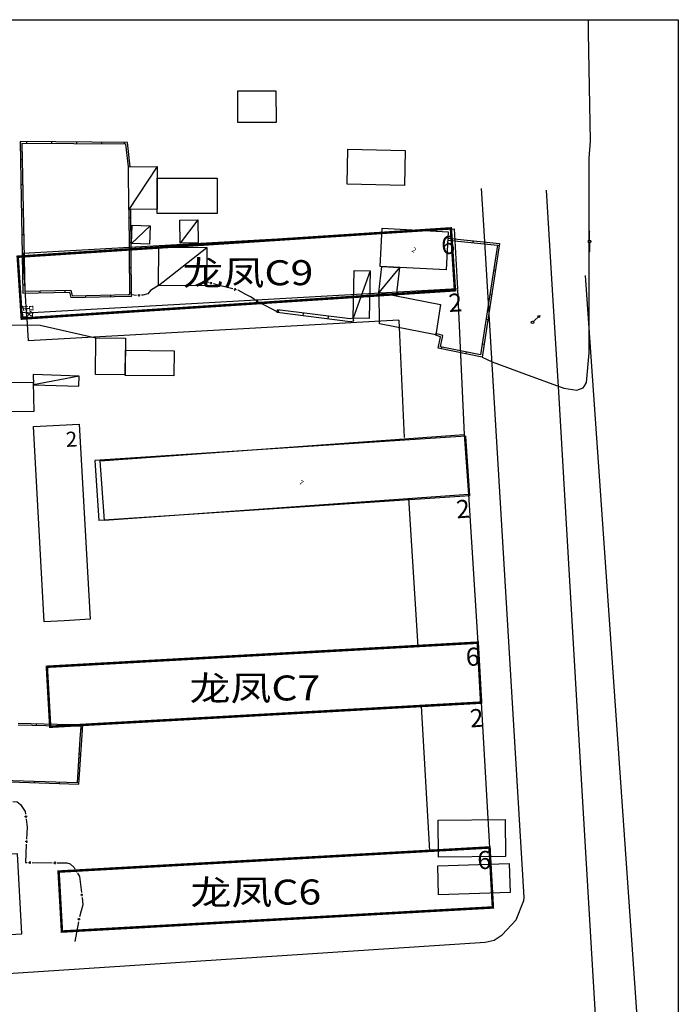
# Model space of a CAD drawing. Extents: x 2289060 to 6425537, y -843963 to 589660.
# Drawn here: x 2573988 to 2580566, y 557371 to 567210 of the extents above; entities that cross this region are included whole.
import ezdxf
from ezdxf.enums import TextEntityAlignment as Align

# ---------------------------------------------------------------- set-up
doc = ezdxf.new("R2010")
doc.units = 0
doc.header["$LTSCALE"] = 1000
doc.header["$MEASUREMENT"] = 0
for name, color, linetype in [('000', 253, 'Continuous'), ('2011完成', 4, 'Continuous'), ('2012新建', 1, 'Continuous'), ('现状道路名称', 7, 'Continuous')]:
    doc.layers.add(name, color=color, linetype=linetype)
doc.styles.add('-黑体', font='simhei.ttf', dxfattribs={"width": 1.2})
doc.styles.add('bht', font='simhei.ttf', dxfattribs={"width": 1.2})
doc.styles.add('zdxt200', font='txt', dxfattribs={"height": 1})
doc.styles.add('zhdxt400', font='txt', dxfattribs={"height": 2})
doc.styles.add('宋体', font='txt')

# ---------------------------------------------------------------- blocks, each defined once
blk = doc.blocks.new('x005')
for points in [[(-0.5, 0), (0.5, 0)], [(0, 0.5), (0, -0.5)]]:
    blk.add_lwpolyline(points)
blk = doc.blocks.new('513001')
blk.add_circle((0, 0), 0.5)

msp = doc.modelspace()

# ---------------------------------------------------------------- linework, layer by layer
at = {"layer": '000'}
for points in [[(2578607.6, 563838.8), (2578707.8, 563789.8), (2579039.8, 563666.9), (2579421.2, 563528.5), (2579553.7, 563509.6), (2579615, 563529.8), (2579626.4, 563543.5), (2579649.9, 563583.5), (2579675.2, 563881.3), (2579676.2, 565827.4), (2579689.9, 565997.7), (2579668.8, 567082.9), (2579670.2, 567210)], [(2576165.4, 566498.8), (2576547.7, 566500.3), (2576549, 566182.9), (2576166.7, 566181.3), (2576165.4, 566498.8)], [(2575092.6, 565739.9), (2575065.1, 565982.4), (2573991.2, 565991.5), (2574020.4, 564478), (2574484.6, 564488.4), (2574497, 564434.2), (2575073.3, 564445.8), (2575105.3, 564444.1), (2575098.1, 565314.7)], [(2575075, 565739.8), (2575049.5, 565965), (2574009, 565973.8), (2574037.6, 564495.9), (2574498.5, 564506.2), (2574510.9, 564452), (2575073.6, 564463.3), (2575087.6, 564462.6), (2575080.6, 565314.5)], [(2575033.8, 565965.2), (2575033.9, 565982.7)], [(2577259, 565564.9), (2577266.3, 565916.2), (2577837.8, 565904.3), (2577830.6, 565553.1), (2577259, 565564.9)], [(2575073.6, 565739.7), (2575360.8, 565742.2), (2575360.4, 565316.9), (2575077.2, 565314.5), (2575073.6, 565739.7)], [(2575092.6, 565739.9), (2575092.6, 565739.9)], [(2575959.6, 565625.4), (2575959.3, 565273.3), (2575360.4, 565273.8), (2575360.7, 565625.8), (2575959.6, 565625.4)], [(2579247.1, 565505.9), (2579306, 564510.7), (2579369.4, 563488.2), (2579450.5, 562115.2), (2579552, 560350.6), (2579713.5, 557653.5), (2579876.4, 554942), (2579963.3, 553504.5)], [(2575111.4, 565157.3), (2575291.6, 565151.3), (2575285.4, 564967.8), (2575105.2, 564973.8), (2575111.4, 565157.3)], [(2575586, 565207.8), (2575765.4, 565210.9), (2575769.3, 564980.1), (2575589.9, 564977.1), (2575586, 565207.8)], [(2577608.7, 565126.6), (2578268.2, 565091.8), (2578248.1, 564710.6), (2577588.7, 564745.3), (2577608.7, 565126.6)], [(2578264.8, 565027.4), (2578781.3, 564972.7), (2578607.6, 563838.8), (2578167.3, 563927.2), (2578190.6, 564042), (2578142.8, 564056.6)], [(2578263.8, 565008.4), (2578759.5, 564955.9), (2578591.8, 563861.3), (2578189.7, 563942.1), (2578212.6, 564055.1), (2578145.7, 564075.6)], [(2578263.8, 565008.4), (2578263.8, 565008.4)], [(2575855.2, 564550.1), (2575373, 564554.1), (2575376.2, 564936.8), (2575858.4, 564932.8), (2575855.2, 564550.1)], [(2577605.4, 564744.5), (2577781.1, 564735.2), (2577749.2, 564449), (2577576.2, 564482.7), (2577605.4, 564744.5)], [(2577488.9, 564699.9), (2577479.6, 564224.3), (2577319.6, 564227.5), (2577329, 564703.1), (2577488.9, 564699.9)], [(2579634.5, 564654.4), (2580172.3, 556963.2)], [(2577580.4, 564171), (2577578.3, 564482.3), (2578190.3, 564362.9), (2578143.2, 564059.6), (2577580.4, 564171)], [(2577325.6, 564199.1), (2577288.5, 564191.2), (2576558.1, 564283.1)], [(2577319.6, 564227.5), (2577287.3, 564220.6), (2576561.7, 564311.9)], [(2578142.8, 564056.6), (2578145.7, 564075.6)], [(2574744.3, 563663.5), (2574748.1, 564030.9), (2575045.3, 564027.8), (2575041.5, 563660.4), (2574744.3, 563663.5)], [(2575530.7, 563899.9), (2575527.4, 563649.9), (2575041.4, 563655.7), (2575044, 563906.3), (2575530.7, 563899.9)], [(2574578.1, 563546.4), (2574581.3, 563649), (2574123, 563663.1), (2574124.3, 563560.3), (2574578.1, 563546.4)], [(2573503.9, 563581.4), (2574123.9, 563589.6), (2574127.8, 563295.8), (2573507.8, 563287.6), (2573503.9, 563581.4)], [(2574387.2, 560152.1), (2573971.3, 560160.8)], [(2574361.5, 560168.1), (2573971.6, 560176.3)], [(2574607.8, 560014.2), (2574617.2, 560162.8), (2574361.5, 560168.1)], [(2574592.9, 560023.6), (2574600.7, 560147.6), (2574387.2, 560152.1)], [(2573702.2, 559901.4), (2573700.2, 559615.4), (2574565.4, 559587.8), (2574592.9, 560023.6)], [(2573686.7, 559901.8), (2573684.5, 559600.4), (2574580, 559571.9), (2574607.8, 560014.2)], [(2578168.6, 559212.6), (2578836.8, 559217.5), (2578839.5, 558847.8), (2578171.4, 558842.9), (2578168.6, 559212.6)], [(2578162.9, 558755.7), (2578875.9, 558779.3), (2578885.6, 558487.8), (2578172.5, 558464.2), (2578162.9, 558755.7)]]:
    msp.add_lwpolyline(points, dxfattribs=at)
at = {"layer": '000', "ltscale": 0.5}
for points in [[(2574059.1, 565973.4), (2574059.2, 565990.9)], [(2574309.1, 565971.3), (2574309.2, 565988.8)], [(2574559.1, 565969.2), (2574559.2, 565986.7)], [(2574809.1, 565967.1), (2574809.2, 565984.6)], [(2574012.2, 565809.9), (2573994.7, 565809.6)], [(2575360.8, 565742.2), (2575077.2, 565314.5)], [(2574017, 565560), (2573999.5, 565559.6)], [(2574021.8, 565310), (2574004.3, 565309.7)], [(2575080.6, 565314.5), (2575098.1, 565314.7)], [(2575081.3, 565233.8), (2575098.8, 565234)], [(2575291.6, 565151.3), (2575105.2, 564973.8)], [(2575765.4, 565210.9), (2575589.9, 564977.1)], [(2574026.7, 565060.1), (2574009.2, 565059.7)], [(2577176.8, 564453.6), (2574057.2, 564278.9), (2574023.6, 564878), (2577566, 565076.3)], [(2577176.8, 564453.6), (2574057.2, 564278.9), (2574023.6, 564878), (2577566, 565076.3)], [(2577566, 565076.3), (2578328, 565119), (2578361.5, 564519.9), (2577176.8, 564453.6)], [(2577566, 565076.3), (2578328, 565119), (2578361.5, 564519.9), (2577176.8, 564453.6)], [(2579679.7, 565006.4), (2579678.6, 565093.9)], [(2575083.3, 564983.8), (2575100.8, 564984)], [(2578514.4, 565001), (2578512.4, 564982.1)], [(2578778.1, 564951.6), (2578759.3, 564954.5)], [(2579679.7, 564981.4), (2579678.7, 564893.9)], [(2575373, 564554.1), (2575858.4, 564932.8)], [(2574031.5, 564810.1), (2574014, 564809.8)], [(2575085.4, 564733.8), (2575102.9, 564734)], [(2577488.9, 564699.9), (2577319.6, 564227.5)], [(2577781.1, 564735.2), (2577576.2, 564482.7)], [(2578740.2, 564704.5), (2578721.5, 564707.4)], [(2574036.3, 564560.2), (2574018.8, 564559.8)], [(2575373, 564554.1), (2575295.8, 564503.8), (2575268.7, 564471), (2575268.7, 564471), (2575218.3, 564458.3), (2575218.3, 564458.3), (2575205, 564457.3)], [(2575875.6, 564585.5), (2575855.5, 564591.2)], [(2576116.8, 564519.7), (2576009.3, 564547.5), (2575923.7, 564571.9)], [(2574188.2, 564499.3), (2574188.6, 564481.8)], [(2574438.1, 564504.9), (2574438.5, 564487.4)], [(2574644.9, 564454.7), (2574645.3, 564437.2)], [(2574894.9, 564459.7), (2574895.2, 564442.2)], [(2575087.4, 564483.8), (2575104.9, 564484)], [(2575155.1, 564455.3), (2575105.1, 564462.1)], [(2576339.9, 564410.5), (2576292.1, 564439.8), (2576245, 564465.5), (2576245, 564465.5), (2576171.2, 564505.7), (2576171.2, 564505.7), (2576165.2, 564507.2)], [(2578361.9, 564512.9), (2578428.8, 563064)], [(2578361.9, 564512.9), (2578428.8, 563064)], [(2578702.4, 564457.4), (2578683.6, 564460.2)], [(2576559, 564290.1), (2576383, 564385.2)], [(2574057.2, 564278.9), (2574072.8, 563999.4)], [(2574057.2, 564278.9), (2574072.8, 563999.4)], [(2576558.1, 564283.1), (2576561.7, 564311.9)], [(2576572.3, 564281.3), (2576575.9, 564310.1)], [(2576820.4, 564250.1), (2576824, 564278.9)], [(2579119.1, 564193.6), (2579182.6, 564253.8)], [(2579158.3, 564248), (2579182.6, 564253.8), (2579175.5, 564229.9)], [(2577775.4, 564206.7), (2574072.8, 563999.4)], [(2577775.4, 564206.7), (2574072.8, 563999.4)], [(2577068.4, 564218.9), (2577072, 564247.7)], [(2577325.6, 564199.1), (2577319.6, 564227.5)], [(2577775.4, 564206.7), (2577829.5, 563036.3)], [(2577775.4, 564206.7), (2577829.5, 563036.3)], [(2578664.5, 564210.2), (2578645.7, 564213.1)], [(2578626.7, 563963.1), (2578607.9, 563966)], [(2578201.7, 563920.3), (2578205.5, 563938.9)], [(2578446.8, 563871.1), (2578450.6, 563889.7)], [(2574581.3, 563649), (2574124.3, 563560.3)], [(2577872.9, 562428.6), (2577964.3, 560947.9)], [(2577872.9, 562428.6), (2577964.3, 560947.9)], [(2578471.7, 562465.5), (2578563.2, 560984.9)], [(2578471.7, 562465.5), (2578563.2, 560984.9)], [(2577801.2, 560942.2), (2578563.2, 560984.9), (2578596.7, 560385.8), (2577412.1, 560319.5)], [(2577997.7, 560351.1), (2578081.6, 558903.6)], [(2577997.7, 560351.1), (2578081.6, 558903.6)], [(2578596.7, 560385.8), (2578680.6, 558938.3)], [(2578596.7, 560385.8), (2578680.6, 558938.3)], [(2574156.4, 560156.9), (2574156.7, 560172.4)], [(2574406.3, 560151.7), (2574406.6, 560167.2)], [(2574599.2, 560124.4), (2574614.7, 560123.4)], [(2574583.5, 559874.9), (2574599, 559873.9)], [(2574133.3, 559601.6), (2574132.8, 559586.1)], [(2574383.2, 559593.6), (2574382.7, 559578.1)], [(2574567.8, 559625.4), (2574583.3, 559624.4)], [(2573918.2, 559398.8), (2573961.2, 559394.7), (2573996.7, 559368.4), (2573996.7, 559368.4), (2574042.5, 559298.7), (2574042.5, 559298.7), (2574046.1, 559269.7)], [(2574052.2, 559220), (2574062, 559140.2), (2574056, 559020.8)], [(2574053.6, 558970.8), (2574044.6, 558789.4), (2574063, 558789.2)], [(2577529.5, 558272.9), (2574409.8, 558098.2), (2574376.3, 558697.3), (2577918.6, 558895.6)], [(2577918.6, 558895.6), (2578680.6, 558938.3), (2578714.1, 558339.2), (2577529.5, 558272.9)], [(2574113, 558788.6), (2574312.9, 558786.1)], [(2574362.9, 558785.4), (2574460, 558784.2), (2574491.9, 558774.3), (2574491.9, 558774.3), (2574530.9, 558739.8), (2574530.9, 558739.8), (2574539.9, 558724.8)], [(2574565.6, 558682), (2574585.6, 558648.6), (2574604.5, 558488.6)], [(2574610.4, 558439), (2574619.1, 558365.6), (2574585, 558244.2)], [(2574574, 558195.5), (2574537.8, 557998.8)]]:
    msp.add_lwpolyline(points, dxfattribs=at)
at = {"layer": '000', "flags": 128}
for points in [[(2569689.9, 557655.6), (2569855.5, 557534.6), (2570072.5, 557454.5), (2570623.3, 557467.2), (2578638.2, 557991.1), (2578725.3, 558013.6), (2578807.6, 558066.8), (2578945.4, 558215.9), (2579023.3, 558407.2), (2579025.3, 558438.7), (2578622.9, 565155.5), (2578599.4, 565522.1)], [(2569689.9, 557655.6), (2569855.5, 557534.6), (2570072.5, 557454.5), (2570623.3, 557467.2), (2578638.2, 557991.1), (2578725.3, 558013.6), (2578807.6, 558066.8), (2578945.4, 558215.9), (2579023.3, 558407.2), (2579025.3, 558438.7), (2578622.9, 565155.5), (2578599.4, 565522.1)], [(2569689.9, 557655.6), (2569855.5, 557534.6), (2570072.5, 557454.5), (2570623.3, 557467.2), (2578638.2, 557991.1), (2578725.3, 558013.6), (2578807.6, 558066.8), (2578945.4, 558215.9), (2579023.3, 558407.2), (2579025.3, 558438.7), (2578622.9, 565155.5), (2578599.4, 565522.1)], [(2578482.7, 562451.5), (2578443, 563049.7), (2574738, 562803.9), (2574777.7, 562205.8)], [(2578482.7, 562451.5), (2578443, 563049.7), (2574738, 562803.9), (2574777.7, 562205.8)], [(2578482.7, 562451.5), (2578443, 563049.7), (2574738, 562803.9), (2574777.7, 562205.8)], [(2578484, 562451.6), (2574777.7, 562205.8)], [(2578484, 562451.6), (2574777.7, 562205.8)], [(2578484, 562451.6), (2574777.7, 562205.8)]]:
    msp.add_lwpolyline(points, dxfattribs=at)
msp.add_lwpolyline([(2573967.9, 564841.3), (2578294.9, 565124.5), (2578335.3, 564506.1), (2574008.4, 564223)], close=True, dxfattribs=at)
msp.add_lwpolyline([(2573967.9, 564841.3), (2578294.9, 565124.5), (2578335.3, 564506.1), (2574008.4, 564223)], close=True, dxfattribs=at)
at = {"layer": '000', "ltscale": 0.5}
for points in [[(2579676.5, 565095.2, 1), (2579680.7, 565092.6, 1)], [(2579676.5, 564895.2, 1), (2579680.8, 564892.6, 1)]]:
    msp.add_lwpolyline(points, format="xyb", close=True, dxfattribs=at)
for points in [[(2574124.5, 563143.5), (2574582.3, 563169.2), (2574691.5, 561218.9), (2574433.4, 561204.4), (2574233.7, 561193.2)], [(2574124.5, 563143.5), (2574582.3, 563169.2), (2574691.5, 561218.9), (2574433.4, 561204.4), (2574233.7, 561193.2)], [(2574790.6, 562803.2), (2578428.8, 563064), (2578471.7, 562465.5), (2574833.5, 562204.7)], [(2574790.6, 562803.2), (2578428.8, 563064), (2578471.7, 562465.5), (2574833.5, 562204.7)], [(2574790.6, 562803.2), (2578428.8, 563064), (2578471.7, 562465.5), (2574833.5, 562204.7)], [(2574790.6, 562803.2), (2578428.8, 563064), (2578471.7, 562465.5), (2574833.5, 562204.7)], [(2572097.2, 558770), (2572133.8, 557970.8), (2574010.4, 558075.9), (2573965.7, 558874.6)], [(2572097.2, 558770), (2572133.8, 557970.8), (2574010.4, 558075.9), (2573965.7, 558874.6)]]:
    msp.add_lwpolyline(points, close=True, dxfattribs=at)
at = {"layer": '000'}
msp.add_lwpolyline([(2574790.6, 562803.2), (2578428.8, 563064), (2578471.7, 562465.5), (2574833.5, 562204.7)], close=True, dxfattribs=at)
msp.add_polyline3d([(2572717.9, 564142.4, 0), (2573442.3, 564160.1, 8917.6), (2574190.8, 564156.7, 8903.6), (2574748.1, 564030.9, 0)], dxfattribs=at)
at = {"layer": '2011完成', "ltscale": 2}
msp.add_lwpolyline([(2567333.1, 567210), (2580566.2, 567210), (2580566.2, 553504.5), (2567333.1, 553504.5)], close=True, dxfattribs=at)
at = {"layer": '2012新建', "const_width": 25}
msp.add_lwpolyline([(2573967.9, 564841.3), (2578294.9, 565124.5), (2578335.3, 564506.1), (2574008.4, 564223)], close=True, dxfattribs=at)
for points in [[(2577412.1, 560319.5), (2574292.4, 560144.9), (2574258.9, 560743.9), (2577801.2, 560942.2)], [(2577412.1, 560319.5), (2574292.4, 560144.9), (2574258.9, 560743.9), (2577801.2, 560942.2)], [(2577801.2, 560942.2), (2578563.2, 560984.9), (2578596.7, 560385.8), (2577412.1, 560319.5)], [(2577918.6, 558895.6), (2578680.6, 558938.3), (2578714.1, 558339.2), (2577529.5, 558272.9)], [(2577529.5, 558272.9), (2574409.8, 558098.2), (2574376.3, 558697.3), (2577918.6, 558895.6)]]:
    msp.add_lwpolyline(points, dxfattribs=at)

# ---------------------------------------------------------------- block references
at = {"layer": '000', "ltscale": 0.5}
for name, p, xscale, yscale, zscale, rotation in [('513001', (2579679.9, 564993.9, 8875.9), 24.99999999999999, 24.99999999999999, 24.99999999999999, 328), ('x005', (2575899.6, 564578.7), 25, 25, 25, 164.1395742702997), ('x005', (2575180.1, 564455.8), 24.99999999999999, 24.99999999999999, 24.99999999999999, 181.8961665704698), ('x005', (2576141, 564513.5), 25, 25, 25, 165.4920273690559), ('x005', (2576361.2, 564397.4), 25, 25, 25, 148.4863701358199), ('513001', (2579110, 564185, 9264.4), 24.99999999999999, 24.99999999999999, 24.99999999999999, 328), ('x005', (2574049.1, 559244.9), 25, 25, 25, 277.0016176533308), ('x005', (2574054.8, 558995.8), 25, 25, 25, 267.1702633717788), ('x005', (2574088, 558788.9), 25, 25, 25, 359.2831013172807), ('x005', (2574337.9, 558785.7), 25, 25, 25, 359.2831013172807), ('x005', (2574552.7, 558703.4), 24.99999999999999, 24.99999999999999, 24.99999999999999, 300.9770020202577), ('x005', (2574607.5, 558463.8), 25, 25, 25, 276.7477029268091), ('x005', (2574578.5, 558220.1), 25, 25, 25, 259.5783909475633)]:
    msp.add_blockref(name, p, dxfattribs=dict(at, xscale=xscale, yscale=yscale, zscale=zscale, rotation=rotation))

# ---------------------------------------------------------------- texts
for s, height, rotation, style, p in [('2', 50, 328, 'zdxt200', (2577927.1, 564908.8)), ('路', 100, 273.26217, 'zhdxt400', (2574067.8, 564291.9)), ('7', 50, 328, 'zdxt200', (2576800.6, 562582.6)), ('7', 50, 328, 'zdxt200', (2576800.6, 562582.6)), ('7', 50, 328, 'zdxt200', (2576800.6, 562582.6))]:
    msp.add_text(s, height=height, rotation=rotation, dxfattribs=dict(at, style=style)).set_placement(p, align=Align.MIDDLE_CENTER)
at = {"layer": '000', "ltscale": 0.5, "width": 6642.42, "attachment_point": 1}
for s, insert, char_height, rotation, style in [('6', (2578192, 565043.8, -40.2), 180.6, 4.0143, '-黑体'), ('6', (2578192, 565043.8, -40.2), 180.6, 4.0143, '-黑体'), ('2', (2578264, 564468.3, -20.1), 180.6, 4.0143, '-黑体'), ('2', (2578264, 564468.3, -20.1), 180.6, 4.0143, '-黑体'), ('2', (2574444.8, 563090.2, -20.1), 150, 3, '宋体'), ('2', (2574444.8, 563090.2, -20.1), 150, 3, '宋体'), ('2', (2578341.1, 562406.6, -20.1), 180.6, 4.0143, '-黑体'), ('2', (2578341.1, 562406.6, -20.1), 180.6, 4.0143, '-黑体'), ('6', (2578437.5, 560929.5, -20.1), 180.6, 4.0143, '-黑体'), ('6', (2578437.5, 560929.5, -20.1), 180.6, 4.0143, '-黑体'), ('2', (2578478.1, 560317.1, -20.1), 180.6, 4.0143, '-黑体'), ('2', (2578478.1, 560317.1, -20.1), 180.6, 4.0143, '-黑体'), ('6', (2578553.2, 558898.2, -20.1), 180.6, 4.0143, '-黑体'), ('6', (2578553.2, 558898.2, -20.1), 180.6, 4.0143, '-黑体')]:
    msp.add_mtext(s, dxfattribs=dict(at, insert=insert, char_height=char_height, rotation=rotation, style=style))
at = {"layer": '现状道路名称', "color": 7, "ltscale": 2, "style": 'bht', "width": 1.2}
for s, p in [('龙凤C9', (2575614.1, 564552.1)), ('龙凤C7', (2575683.6, 560403.1)), ('龙凤C6', (2575692.9, 558363.3))]:
    msp.add_text(s, height=250, rotation=0.24016, dxfattribs=at).set_placement(p)

doc.saveas('drawing.dxf')
